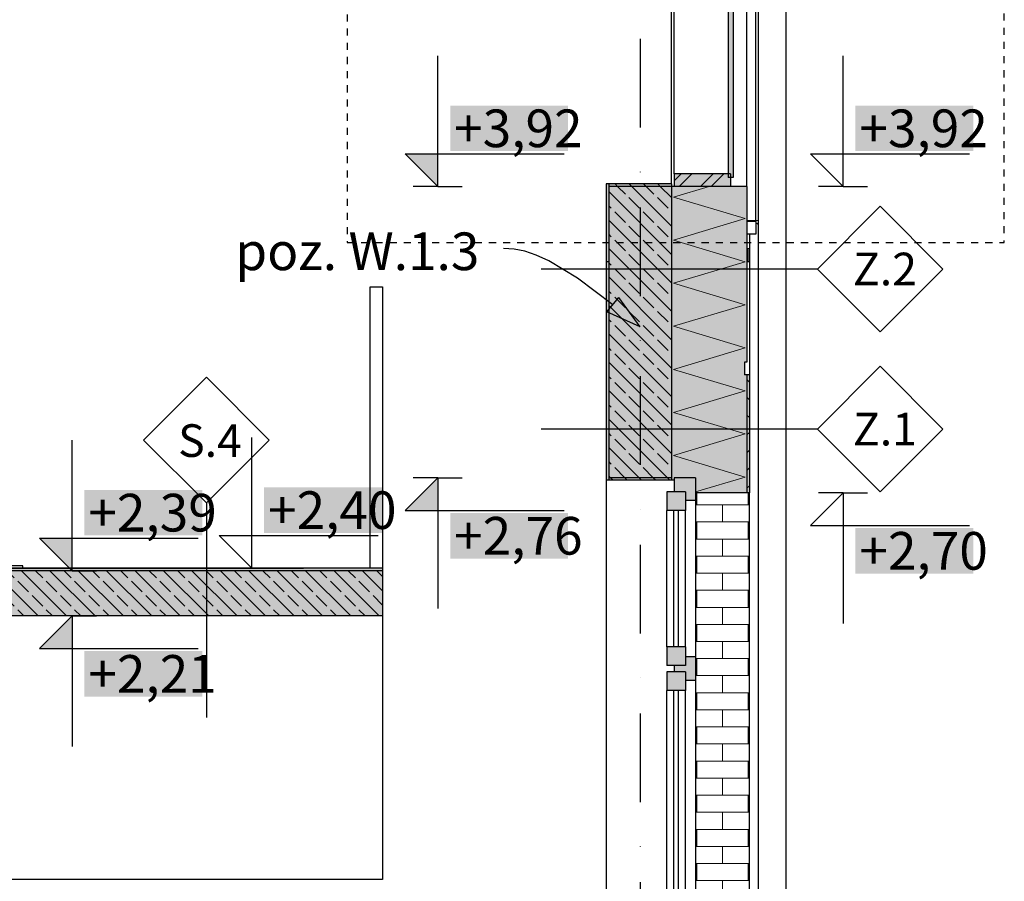
# Model space of a CAD drawing. Extents: x 150 to 3127, y 25 to 1460.
# Drawn here: x 1919 to 2311, y 479 to 822 of the extents above; entities that cross this region are included whole.
import ezdxf
from ezdxf.xclip import XClip

# ---------------------------------------------------------------- set-up
doc = ezdxf.new("R2010")
doc.units = 0
doc.header["$LTSCALE"] = 0.2
doc.header["$MEASUREMENT"] = 0
doc.header["$XCLIPFRAME"] = 0
doc.linetypes.add('KROPKI I KRESKI', pattern=[167.569441, 88.194442, -44.097221, 0, -35.277778])
doc.linetypes.add('PRZERYWANA', pattern=[141.111112, 70.555556, -70.555556])
for name, color, linetype in [('2D - LINIE', 7, 'Continuous'), ('BELKI - WIEŃCE', 7, 'Continuous'), ('KLAPY ODDYMIAJĄCE', 7, 'Continuous'), ('OSIE', 7, 'Continuous'), ('POZYCJE KONSTRUKTORSKIE', 7, 'Continuous'), ('RYNNY', 7, 'Continuous'), ('SCHODY', 7, 'Continuous'), ('STROPY.widoczne', 7, 'Continuous'), ('SZPALETY - RAMY OKIENNE', 7, 'Continuous'), ('WITRYNY', 7, 'Continuous'), ('WYMIARY.bud._wyk.', 7, 'Continuous'), ('ZNACZNIKI WARSTW', 7, 'Continuous'), ('ŚCIANY KONSTRUKCYJNE.ZEWN.', 7, 'Continuous')]:
    doc.layers.add(name, color=color, linetype=linetype)
doc.styles.add('GENERATED_STYLE_1', font='txt')
doc.styles.add('GENERATED_STYLE_2', font='txt')
doc.styles.add('GENERATED_STYLE_3', font='txt')
pattern_1 = [(315, (2565.834, 363.861), (5.656854, 5.656854), []), (315, (2568.662, 366.689), (5.656854, 5.656854), [6, -2])]

# ---------------------------------------------------------------- blocks, each defined once
blk = doc.blocks.new('*X7')
at = {"layer": 'ŚCIANY KONSTRUKCYJNE.ZEWN.', "linetype": 'Continuous', "lineweight": 0, "ltscale": 0.2}
for p, q in [((2207.62, 725.86), (2179.05, 717.29)), ((2179.05, 717.29), (2207.62, 708.72)), ((2207.62, 708.72), (2179.05, 700.15)), ((2179.05, 700.15), (2207.62, 691.58)), ((2207.62, 691.58), (2179.05, 683)), ((2179.05, 683), (2207.62, 674.43)), ((2207.62, 674.43), (2179.05, 665.86)), ((2179.05, 665.86), (2207.62, 657.29)), ((2207.62, 657.29), (2179.05, 648.72)), ((2179.05, 648.72), (2207.62, 640.15)), ((2207.62, 640.15), (2187.83, 634.21))]:
    blk.add_line(p, q, dxfattribs=at)
blk = doc.blocks.new('*X10')
at = {"layer": 'ŚCIANY KONSTRUKCYJNE.ZEWN.', "linetype": 'Continuous', "lineweight": 0, "ltscale": 0.2}
for p, q in [((2193.33, 755.86), (2179.05, 751.58)), ((2179.05, 751.58), (2207.62, 743)), ((2207.62, 743), (2179.05, 734.43)), ((2179.05, 734.43), (2207.62, 725.86))]:
    blk.add_line(p, q, dxfattribs=at)
blk = doc.blocks.new('Rysunek_1_1', base_point=(2729.33, 83.86))
at = {"layer": 'BELKI - WIEŃCE', "linetype": 'Continuous', "lineweight": 5, "ltscale": 0.2}
blk.add_hatch(color=255, dxfattribs=at).paths.add_polyline_path([(2153.33, 639.86), (2178.33, 639.86), (2178.33, 755.86), (2153.33, 755.86)])
at = {"layer": 'BELKI - WIEŃCE', "linetype": 'Continuous', "lineweight": 13, "ltscale": 0.2}
h = blk.add_hatch(dxfattribs=at)
h.set_pattern_fill('ŻELBET_0001', style=0, pattern_type=2)
h.set_pattern_definition(pattern_1)
h.paths.add_polyline_path([(2153.33, 639.86), (2178.33, 639.86), (2178.33, 755.86), (2153.33, 755.86)])
at = {"layer": 'POZYCJE KONSTRUKTORSKIE', "linetype": 'Continuous', "lineweight": 13}
blk.add_hatch(color=7, dxfattribs=at).paths.add_polyline_path([(2165.83, 699.92), (2157.35, 711.67), (2152.61, 705.85)])
at = {"layer": 'STROPY.widoczne', "linetype": 'Continuous', "lineweight": 5, "ltscale": 0.2}
for points in [[(1883.33, 603.86), (1883.33, 602.86), (2063.33, 602.86), (2063.33, 603.86)], [(1883.33, 602.86), (1883.33, 584.86), (2063.33, 584.86), (2063.33, 602.86)]]:
    blk.add_hatch(color=255, dxfattribs=at).paths.add_polyline_path(points)
at = {"layer": 'STROPY.widoczne', "linetype": 'Continuous', "lineweight": 13, "ltscale": 0.2}
h = blk.add_hatch(dxfattribs=at)
h.set_pattern_fill('ŻELBET_0001', style=0, pattern_type=2)
h.set_pattern_definition(pattern_1)
h.paths.add_polyline_path([(1883.33, 602.86), (1883.33, 584.86), (2063.33, 584.86), (2063.33, 602.86)])
at = {"layer": 'WITRYNY', "linetype": 'Continuous', "lineweight": 5, "ltscale": 0.2}
for points in [[(2200.83, 759.36), (2202.83, 759.36), (2202.83, 864.86), (2200.83, 864.86)], [(2179.33, 760.86), (2179.33, 755.86), (2201.83, 755.86), (2201.83, 760.86)]]:
    blk.add_hatch(color=255, dxfattribs=at).paths.add_polyline_path(points)
at = {"layer": 'WITRYNY', "linetype": 'Continuous', "lineweight": 13, "ltscale": 0.2}
h = blk.add_hatch(dxfattribs=at)
h.set_pattern_fill('STAL_0001', style=0, pattern_type=2)
h.set_pattern_definition([(45, (2565.834, 363.861), (-6.36396, 6.36396), []), (45, (2563.7125, 365.982), (-6.36396, 6.36396), [])])
h.paths.add_polyline_path([(2179.33, 760.86), (2179.33, 755.86), (2201.83, 755.86), (2201.83, 760.86)])
at = {"layer": 'WYMIARY.bud._wyk.', "linetype": 'Continuous', "lineweight": 5}
for points in [[(2090.22, 769.88), (2137.15, 769.88), (2137.15, 788.04), (2090.22, 788.04)], [(2251.53, 769.88), (2298.46, 769.88), (2298.46, 788.04), (2251.53, 788.04)], [(1944.63, 616.88), (1991.56, 616.88), (1991.56, 635.04), (1944.63, 635.04)], [(2016.16, 617.88), (2063.09, 617.88), (2063.09, 636.04), (2016.16, 636.04)], [(2090.22, 607.68), (2137.15, 607.68), (2137.15, 625.84), (2090.22, 625.84)], [(2251.53, 601.68), (2298.46, 601.68), (2298.46, 619.84), (2251.53, 619.84)], [(1944.63, 552.68), (1991.56, 552.68), (1991.56, 570.84), (1944.63, 570.84)]]:
    blk.add_hatch(color=255, dxfattribs=at).paths.add_polyline_path(points)
at = {"layer": 'WYMIARY.bud._wyk.', "linetype": 'Continuous', "lineweight": 13}
for points in [[(2085.3, 755.86), (2085.3, 768.86), (2072.3, 768.86)], [(2085.3, 639.86), (2072.3, 626.86), (2085.3, 626.86)], [(1939.71, 602.86), (1939.71, 615.86), (1926.71, 615.86)], [(1939.71, 584.86), (1926.71, 571.86), (1939.71, 571.86)]]:
    blk.add_hatch(color=7, dxfattribs=at).paths.add_polyline_path(points)
at = {"layer": 'ŚCIANY KONSTRUKCYJNE.ZEWN.', "linetype": 'Continuous', "lineweight": 5, "ltscale": 0.2}
for points in [[(2153.33, 756.86), (2152.33, 756.86), (2152.33, 725.86), (2153.33, 725.86), (2153.33, 755.86)], [(2153.33, 755.86), (2178.33, 755.86), (2178.33, 756.86), (2153.33, 756.86)], [(2178.33, 725.86), (2208.33, 725.86), (2208.33, 755.86), (2198.33, 755.86), (2178.33, 755.86)], [(2152.33, 725.86), (2152.33, 638.86), (2153.33, 638.86), (2153.33, 639.86), (2153.33, 725.86)], [(2178.33, 725.86), (2178.33, 639.86), (2178.33, 638.86), (2179.33, 638.86), (2179.33, 639.86), (2187.83, 639.86), (2187.83, 633.86), (2208.33, 633.86), (2208.33, 658.86), (2208.33, 680.86), (2207.33, 680.86), (2207.33, 685.86), (2208.33, 685.86), (2208.33, 725.86)], [(2209.33, 680.86), (2208.33, 680.86), (2208.33, 658.86), (2209.33, 658.86)], [(2209.33, 633.86), (2209.33, 658.86), (2208.33, 658.86), (2208.33, 633.86)], [(2178.33, 639.86), (2153.33, 639.86), (2153.33, 638.86), (2178.33, 638.86)], [(2179.33, 634.26), (2183.83, 634.26), (2183.83, 630.86), (2187.83, 630.86), (2187.83, 639.86), (2179.33, 639.86)], [(2183.83, 626.86), (2183.83, 634.26), (2176.43, 634.26), (2176.43, 626.86)], [(2183.83, 572.56), (2176.43, 572.56), (2176.43, 565.16), (2183.83, 565.16)], [(2187.83, 568.56), (2183.83, 568.56), (2183.83, 565.16), (2179.33, 565.16), (2179.33, 562.56), (2183.83, 562.56), (2183.83, 559.16), (2187.83, 559.16)], [(2183.83, 555.16), (2183.83, 562.56), (2176.43, 562.56), (2176.43, 555.16)]]:
    blk.add_hatch(color=255, dxfattribs=at).paths.add_polyline_path(points)
at = {"layer": 'ŚCIANY KONSTRUKCYJNE.ZEWN.', "linetype": 'Continuous', "lineweight": 13, "ltscale": 0.2}
h = blk.add_hatch(dxfattribs=at)
h.set_pattern_fill('TYNK_0001', style=0, pattern_type=2)
h.set_pattern_definition([(270, (2565.834, 363.861), (6.9282, 0), [0, -4]), (270, (2569.298, 361.861), (6.9282, 0), [0, -4])])
h.paths.add_polyline_path([(2153.33, 756.86), (2152.33, 756.86), (2152.33, 725.86), (2153.33, 725.86), (2153.33, 755.86)])
h = blk.add_hatch(dxfattribs=at)
h.set_pattern_fill('SILIKATY_0001', style=0, pattern_type=2)
h.set_pattern_definition([(315, (2565.834, 363.861), (2.828427, 2.828427), [])])
h.paths.add_polyline_path([(2153.33, 755.86), (2178.33, 755.86), (2178.33, 756.86), (2153.33, 756.86)])
h = blk.add_hatch(dxfattribs=at)
h.set_pattern_fill('CEGŁA___WIĄZANIE_WOZÓWKO_DF', style=0, pattern_type=2)
h.set_pattern_definition([(2e-13, (2565.834, 363.861), (0, 6.8), []), (90, (2565.834, 363.86), (-20.4, 0), [6.8, -6.8]), (90, (2576.034, 370.66), (-20.4, 0), [6.8, -6.8])])
h.paths.add_polyline_path([(2208.33, 725.86), (2209.33, 725.86), (2209.33, 736.86), (2208.33, 736.86)])
h = blk.add_hatch(dxfattribs=at)
h.set_pattern_fill('TYNK_0001', style=0, pattern_type=2)
h.set_pattern_definition([(90, (2565.834, 363.861), (-6.9282, 0), [0, -4]), (90, (2562.37, 365.861), (-6.9282, 0), [0, -4])])
h.paths.add_polyline_path([(2152.33, 725.86), (2152.33, 638.86), (2153.33, 638.86), (2153.33, 639.86), (2153.33, 725.86)])
h = blk.add_hatch(dxfattribs=at)
h.set_pattern_fill('OKŁADZINA_ELEWACYJNA_0001', style=0, pattern_type=2)
h.set_pattern_definition([(135, (2565.834, 363.861), (3.535534, 3.535534), [])])
h.paths.add_polyline_path([(2209.33, 680.86), (2208.33, 680.86), (2208.33, 658.86), (2209.33, 658.86)])
h = blk.add_hatch(dxfattribs=at)
h.set_pattern_fill('OKŁADZINA_ELEWACYJNA_0001', style=0, pattern_type=2)
h.set_pattern_definition([(45, (2565.834, 363.861), (-3.535534, 3.535534), [])])
h.paths.add_polyline_path([(2209.33, 633.86), (2209.33, 658.86), (2208.33, 658.86), (2208.33, 633.86)])
h = blk.add_hatch(dxfattribs=at)
h.set_pattern_fill('SILIKATY_0001', style=0, pattern_type=2)
h.set_pattern_definition([(135, (2565.834, 363.861), (2.828427, 2.828427), [])])
h.paths.add_polyline_path([(2178.33, 639.86), (2153.33, 639.86), (2153.33, 638.86), (2178.33, 638.86)])
h = blk.add_hatch(dxfattribs=at)
h.set_pattern_fill('CEGŁA___WIĄZANIE_WOZÓWKO_DF', style=0, pattern_type=2)
h.set_pattern_definition([(0, (2565.834, 363.861), (0, 6.8), []), (90, (2565.834, 363.86), (-20.4, 0), [6.8, -6.8]), (90, (2576.034, 370.66), (-20.4, 0), [6.8, -6.8])])
h.paths.add_polyline_path([(2187.83, 364.86), (2209.33, 364.11), (2209.33, 633.86), (2187.83, 633.86)])
at = {"layer": '2D - LINIE', "linetype": 'Continuous', "ltscale": 0.2}
blk.add_line((1884.33, 603.86), (2031.9, 603.86), dxfattribs=at)
at = {"layer": '2D - LINIE', "linetype": 'PRZERYWANA', "ltscale": 0.2, "flags": 128}
blk.add_lwpolyline([(2049.2, 733.46), (2310.78, 733.46), (2310.78, 1076.11), (2049.2, 1076.11)], close=True, dxfattribs=at)
at = {"layer": '2D - LINIE', "linetype": 'Continuous', "ltscale": 0.2, "flags": 128}
for points in [[(2058.33, 715.86), (2063.33, 715.86), (2063.33, 603.86), (2058.33, 603.86)], [(1908.09, 603.86), (1920.09, 603.86), (1920.09, 604.86), (1908.09, 604.86)]]:
    blk.add_lwpolyline(points, close=True, dxfattribs=at)
at = {"layer": 'BELKI - WIEŃCE', "linetype": 'Continuous', "ltscale": 0.2, "flags": 128}
for points in [[(2153.33, 755.86), (2153.33, 725.86), (2153.33, 639.86)], [(2178.33, 755.86), (2178.33, 725.86), (2178.33, 639.86)]]:
    blk.add_lwpolyline(points, dxfattribs=at)
at = {"layer": 'OSIE', "linetype": 'KROPKI I KRESKI', "ltscale": 2}
blk.add_line((2165.83, 1284.46), (2165.83, 173.86), dxfattribs=at)
at = {"layer": 'POZYCJE KONSTRUKTORSKIE', "linetype": 'Continuous', "ltscale": 0.2}
for p, q in [((2152.61, 705.85), (2157.35, 711.67)), ((2165.83, 699.92), (2157.35, 711.67)), ((2165.83, 699.92), (2152.61, 705.85))]:
    blk.add_line(p, q, dxfattribs=at)
at = {"layer": 'POZYCJE KONSTRUKTORSKIE', "linetype": 'Continuous', "ltscale": 0.2, "flags": 128}
blk.add_lwpolyline([(2154.98, 708.76), (2140.85, 719.27), (2129.44, 726.2), (2124.49, 728.46), (2119.92, 730.01), (2115.63, 730.89), (2111.5, 731.17)], dxfattribs=at)
at = {"layer": 'RYNNY', "linetype": 'Continuous', "ltscale": 0.2}
for p, q in [((2212.83, 978.86), (2212.83, 386.35)), ((2223.83, 978.86), (2223.83, 386.35))]:
    blk.add_line(p, q, dxfattribs=at)
at = {"layer": 'SCHODY', "linetype": 'Continuous', "ltscale": 0.2}
for p, q in [((2063.33, 584.86), (2063.33, 479.86)), ((2063.33, 479.86), (1903.33, 479.86))]:
    blk.add_line(p, q, dxfattribs=at)
at = {"layer": 'STROPY.widoczne', "linetype": 'Continuous', "ltscale": 0.2}
for p, q in [((2063.33, 603.86), (1884.33, 603.86)), ((2063.33, 603.86), (2063.33, 602.86)), ((2063.33, 602.86), (1883.33, 602.86)), ((2063.33, 602.86), (2063.33, 584.86)), ((2063.33, 584.86), (1883.33, 584.86))]:
    blk.add_line(p, q, dxfattribs=at)
at = {"layer": 'SZPALETY - RAMY OKIENNE', "linetype": 'Continuous', "ltscale": 0.2}
for p, q in [((2211.83, 741.86), (2211.83, 973.86)), ((2211.83, 741.86), (2208.33, 741.86)), ((2211.83, 741.86), (2211.83, 736.86)), ((2211.83, 736.86), (2208.33, 736.86))]:
    blk.add_line(p, q, dxfattribs=at)
at = {"layer": 'WITRYNY', "linetype": 'Continuous', "ltscale": 0.2}
for p, q in [((2179.33, 760.86), (2179.33, 863.36)), ((2200.83, 864.86), (2200.83, 759.36)), ((2202.83, 864.86), (2202.83, 759.36)), ((2179.33, 760.86), (2179.33, 755.86)), ((2201.83, 760.86), (2179.33, 760.86)), ((2201.83, 760.86), (2201.83, 755.86)), ((2202.83, 759.36), (2200.83, 759.36))]:
    blk.add_line(p, q, dxfattribs=at)
at = {"layer": 'WITRYNY', "linetype": 'Continuous', "ltscale": 0.2, "flags": 128}
blk.add_lwpolyline([(2201.83, 755.86), (2198.33, 755.86), (2179.33, 755.86)], dxfattribs=at)
at = {"layer": 'WYMIARY.bud._wyk.', "linetype": 'Continuous', "ltscale": 0.2}
for p, q in [((2085.3, 755.86), (2085.3, 807.86)), ((2246.61, 755.86), (2246.61, 807.86)), ((2085.3, 755.86), (2072.3, 768.86)), ((2072.3, 768.86), (2085.3, 768.86)), ((2085.3, 768.86), (2135.57, 768.86)), ((2246.61, 755.86), (2233.61, 768.86)), ((2233.61, 768.86), (2246.61, 768.86)), ((2246.61, 768.86), (2296.87, 768.86)), ((2085.3, 755.86), (2075.55, 755.86)), ((2085.3, 755.86), (2095.05, 755.86)), ((2246.61, 755.86), (2236.86, 755.86)), ((2246.61, 755.86), (2256.36, 755.86)), ((1939.71, 602.86), (1939.71, 654.86)), ((2011.25, 603.86), (2011.25, 655.86)), ((2085.3, 639.86), (2072.3, 626.86)), ((2085.3, 639.86), (2075.55, 639.86)), ((2085.3, 639.86), (2095.05, 639.86)), ((2085.3, 639.86), (2085.3, 587.86)), ((2246.61, 633.86), (2233.61, 620.86)), ((2246.61, 633.86), (2236.86, 633.86)), ((2246.61, 633.86), (2256.36, 633.86)), ((2246.61, 633.86), (2246.61, 581.86)), ((2072.3, 626.86), (2085.3, 626.86)), ((2085.3, 626.86), (2135.57, 626.86)), ((2233.61, 620.86), (2246.61, 620.86)), ((2246.61, 620.86), (2296.87, 620.86)), ((1939.71, 602.86), (1926.71, 615.86)), ((1926.71, 615.86), (1939.71, 615.86)), ((1939.71, 615.86), (1989.98, 615.86)), ((2011.25, 603.86), (1998.25, 616.86)), ((1998.25, 616.86), (2011.25, 616.86)), ((2011.25, 616.86), (2061.51, 616.86)), ((2011.25, 603.86), (2001.5, 603.86)), ((2011.25, 603.86), (2021, 603.86)), ((1939.71, 602.86), (1929.96, 602.86)), ((1939.71, 602.86), (1949.46, 602.86)), ((1939.71, 584.86), (1926.71, 571.86)), ((1939.71, 584.86), (1929.96, 584.86)), ((1939.71, 584.86), (1949.46, 584.86)), ((1939.71, 584.86), (1939.71, 532.86)), ((1926.71, 571.86), (1939.71, 571.86)), ((1939.71, 571.86), (1989.98, 571.86))]:
    blk.add_line(p, q, dxfattribs=at)
at = {"layer": 'ZNACZNIKI WARSTW', "linetype": 'Continuous', "ltscale": 0.2}
for p, q in [((2261.36, 747.96), (2236.36, 722.96)), ((2286.36, 722.96), (2261.36, 747.96)), ((2236.36, 722.96), (2126.42, 722.96)), ((2236.36, 722.96), (2261.36, 697.96)), ((2261.36, 697.96), (2286.36, 722.96)), ((2261.36, 684.22), (2236.36, 659.22)), ((2286.36, 659.22), (2261.36, 684.22)), ((1993.2, 679.88), (1968.2, 654.88)), ((2018.2, 654.88), (1993.2, 679.88)), ((2236.36, 659.22), (2126.42, 659.22)), ((2236.36, 659.22), (2261.36, 634.22)), ((2261.36, 634.22), (2286.36, 659.22)), ((1968.2, 654.88), (1993.2, 629.88)), ((1993.2, 629.88), (2018.2, 654.88)), ((1993.2, 629.88), (1993.2, 544.39))]:
    blk.add_line(p, q, dxfattribs=at)
at = {"layer": 'ŚCIANY KONSTRUKCYJNE.ZEWN.', "linetype": 'Continuous', "ltscale": 0.2}
for p, q in [((2178.33, 756.86), (2178.33, 977.86)), ((2208.33, 755.86), (2208.33, 978.86)), ((2152.33, 756.86), (2152.33, 725.86)), ((2153.33, 756.86), (2152.33, 756.86)), ((2153.33, 756.86), (2153.33, 755.86)), ((2178.33, 756.86), (2153.33, 756.86)), ((2178.33, 756.86), (2178.33, 755.86)), ((2178.33, 755.86), (2153.33, 755.86)), ((2179.33, 755.86), (2178.33, 755.86)), ((2208.33, 755.86), (2201.83, 755.86)), ((2208.33, 755.86), (2208.33, 725.86)), ((2208.33, 742.36), (2212.83, 742.26)), ((2212.83, 740.74), (2212.33, 741.24)), ((2209.33, 736.86), (2209.33, 725.86)), ((2152.33, 725.86), (2152.33, 638.86)), ((2153.33, 725.86), (2152.33, 725.86)), ((2208.33, 725.86), (2208.33, 685.86)), ((2209.33, 725.86), (2208.33, 725.86)), ((2209.33, 725.86), (2209.33, 680.86)), ((2207.33, 685.86), (2207.33, 680.86)), ((2208.33, 685.86), (2207.33, 685.86)), ((2208.33, 680.86), (2207.33, 680.86)), ((2209.33, 680.86), (2208.33, 680.86)), ((2209.33, 680.86), (2209.33, 658.86)), ((2209.33, 658.86), (2209.33, 633.86)), ((2152.33, 638.86), (2152.33, 363.86)), ((2153.33, 638.86), (2152.33, 638.86)), ((2153.33, 639.86), (2153.33, 638.86)), ((2178.33, 639.86), (2153.33, 639.86)), ((2178.33, 638.86), (2153.33, 638.86)), ((2178.33, 639.86), (2178.33, 638.86)), ((2179.33, 638.86), (2178.33, 638.86)), ((2179.33, 639.86), (2179.33, 638.86)), ((2187.83, 639.86), (2179.33, 639.86)), ((2179.33, 638.86), (2179.33, 634.26)), ((2187.83, 639.86), (2187.83, 633.86)), ((2176.43, 634.26), (2176.43, 626.86)), ((2179.33, 634.26), (2176.43, 634.26)), ((2183.83, 634.26), (2179.33, 634.26)), ((2183.83, 634.26), (2183.83, 630.86)), ((2208.33, 633.86), (2187.83, 633.86)), ((2187.83, 633.86), (2187.83, 630.86)), ((2209.33, 633.86), (2208.33, 633.86)), ((2209.33, 364.11), (2209.33, 633.86)), ((2183.83, 630.86), (2183.83, 626.86)), ((2187.83, 630.86), (2183.83, 630.86)), ((2187.83, 630.86), (2187.83, 568.56)), ((2176.43, 572.56), (2176.43, 626.86)), ((2183.83, 626.86), (2176.43, 626.86)), ((2179.13, 626.86), (2179.13, 572.56)), ((2181.13, 572.56), (2181.13, 626.86)), ((2183.83, 572.56), (2183.83, 626.86)), ((2176.43, 572.56), (2176.43, 565.16)), ((2183.83, 572.56), (2176.43, 572.56)), ((2183.83, 572.56), (2183.83, 568.56)), ((2183.83, 568.56), (2183.83, 565.16)), ((2187.83, 568.56), (2183.83, 568.56)), ((2187.83, 568.56), (2187.83, 559.16)), ((2179.33, 565.16), (2176.43, 565.16)), ((2179.33, 565.16), (2179.33, 562.56)), ((2183.83, 565.16), (2179.33, 565.16)), ((2176.43, 562.56), (2176.43, 555.16)), ((2179.33, 562.56), (2176.43, 562.56)), ((2183.83, 562.56), (2179.33, 562.56)), ((2183.83, 562.56), (2183.83, 559.16)), ((2183.83, 559.16), (2183.83, 555.16)), ((2187.83, 559.16), (2183.83, 559.16)), ((2187.83, 559.16), (2187.83, 371.86)), ((2176.43, 375.86), (2176.43, 555.16)), ((2183.83, 555.16), (2176.43, 555.16)), ((2179.13, 555.16), (2179.13, 375.86)), ((2181.13, 375.86), (2181.13, 555.16)), ((2183.83, 375.86), (2183.83, 555.16))]:
    blk.add_line(p, q, dxfattribs=at)
at = {"layer": 'ŚCIANY KONSTRUKCYJNE.ZEWN.', "linetype": 'Continuous', "ltscale": 0.2, "flags": 128}
blk.add_lwpolyline([(2208.33, 680.86), (2208.33, 658.86), (2208.33, 633.86)], dxfattribs=at)
at = {"layer": 'KLAPY ODDYMIAJĄCE', "linetype": 'Continuous', "ltscale": 0.2}
for name in ['*X10', '*X7']:
    blk.add_blockref(name, (0, 0), dxfattribs=at)
at = {"layer": 'POZYCJE KONSTRUKTORSKIE', "linetype": 'Continuous', "insert": (2004.7, 730), "char_height": 15, "attachment_point": 4, "style": 'GENERATED_STYLE_1'}
blk.add_mtext('\\A1;{\\fArial|b1|i0|c238|p38;poz. W.1.3}', dxfattribs=at)
at = {"layer": 'WYMIARY.bud._wyk.', "linetype": 'Continuous', "char_height": 15, "attachment_point": 7, "style": 'GENERATED_STYLE_2'}
for s, insert in [('\\A1;{\\fArial Narrow Europa Środkowa|b0|i0|c0|p34;+3,92}', (2091.8, 771.46)), ('\\A1;{\\fArial Narrow Europa Środkowa|b0|i0|c0|p34;+3,92}', (2253.11, 771.46)), ('\\A1;{\\fArial Narrow Europa Środkowa|b0|i0|c0|p34;+2,39}', (1946.21, 618.46)), ('\\A1;{\\fArial Narrow Europa Środkowa|b0|i0|c0|p34;+2,40}', (2017.75, 619.46)), ('\\A1;{\\fArial Narrow Europa Środkowa|b0|i0|c0|p34;+2,76}', (2091.8, 609.26)), ('\\A1;{\\fArial Narrow Europa Środkowa|b0|i0|c0|p34;+2,70}', (2253.11, 603.26)), ('\\A1;{\\fArial Narrow Europa Środkowa|b0|i0|c0|p34;+2,21}', (1946.21, 554.26))]:
    blk.add_mtext(s, dxfattribs=dict(at, insert=insert))
at = {"layer": 'ZNACZNIKI WARSTW', "linetype": 'Continuous', "char_height": 13, "attachment_point": 7, "style": 'GENERATED_STYLE_3'}
for s, insert in [('\\A1;{\\fArial Narrow Europa Środkowa|b1|i0|c0|p34;Z.2}', (2250.53, 716.46)), ('\\A1;{\\fArial Narrow Europa Środkowa|b1|i0|c0|p34;Z.1}', (2250.53, 652.72)), ('\\A1;{\\fArial Narrow Europa Środkowa|b1|i0|c0|p34;S.4}', (1981.95, 648.15))]:
    blk.add_mtext(s, dxfattribs=dict(at, insert=insert))

msp = doc.modelspace()

# ---------------------------------------------------------------- block references
at = {"linetype": 'Continuous', "ltscale": 0.2}
ref = msp.add_blockref('Rysunek_1_1', (2729.33, 83.86), dxfattribs=at)
XClip(ref).set_block_clipping_path([(217.3338064206, 83.8608758232), (2729.3338072042, 1374.4608759149)])

doc.saveas('drawing.dxf')
